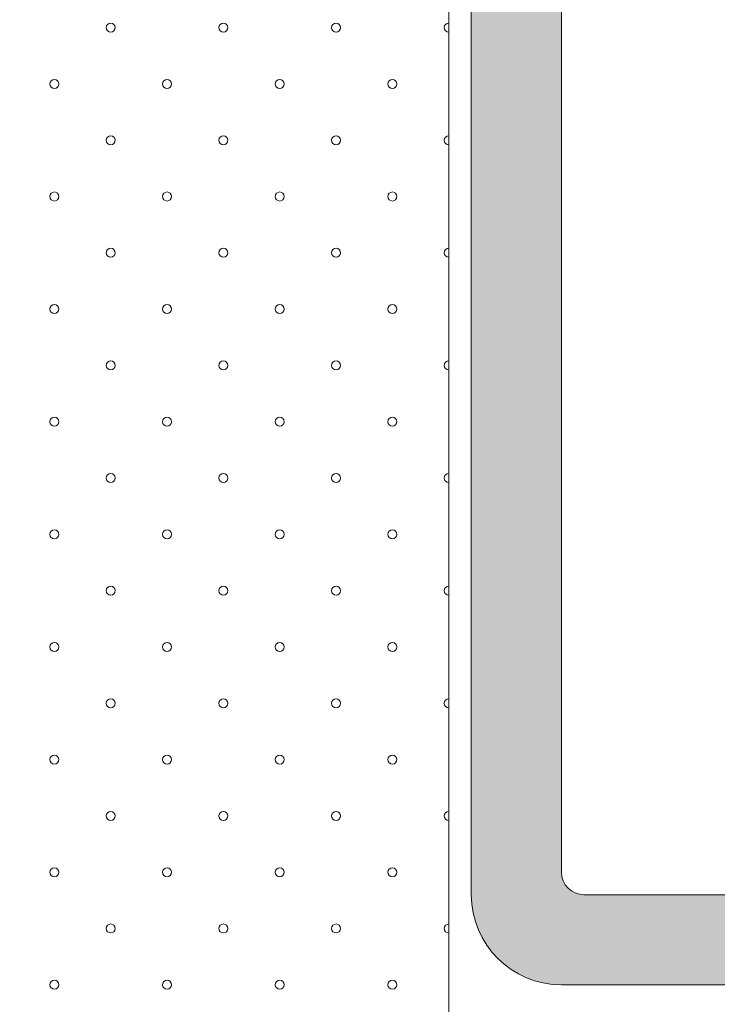
# Model space of a CAD drawing. Units: millimetres. Extents: x 42 to 204, y -205 to -46.
# Drawn here: x 69 to 84, y -136 to -115 of the extents above; entities that cross this region are included whole.
import ezdxf

# ---------------------------------------------------------------- set-up
doc = ezdxf.new("R2010")
doc.units = ezdxf.units.MM
doc.header["$MEASUREMENT"] = 0
for name, color, linetype, lineweight in [('ALUK_ALU_UK', 7, 'Continuous', 0), ('ALUK_ALU_UK_FARBE', 7, 'Continuous', 0), ('GKA_GIPSBAUPLATTE_A', 7, 'Continuous', 0), ('GKA_GIPSBAUPLATTE_A_MUSTER', 7, 'Continuous', 0)]:
    doc.layers.add(name, color=color, linetype=linetype, lineweight=lineweight)

msp = doc.modelspace()

# ---------------------------------------------------------------- hatches: boundary and pattern name
at = {"layer": 'ALUK_ALU_UK_FARBE'}
h = msp.add_hatch(color=254, dxfattribs=at)
h.dxf.hatch_style = 2
edge = h.paths.add_edge_path()
edge.add_spline(control_points=[(95, -88), (94.835, -88), (94.688, -88.08), (94.597, -88.204), (94.597, -88.204), (94.58, -88.227), (94.58, -88.227), (94.214, -88.697), (93.642, -89), (93, -89), (93, -89), (89.5, -89), (89.5, -89), (88.858, -89), (88.286, -88.697), (87.92, -88.227), (87.92, -88.227), (87.903, -88.204), (87.903, -88.204), (87.812, -88.08), (87.665, -88), (87.5, -88), (87.5, -88), (81.5, -88), (81.5, -88), (81.224, -88), (81, -88.224), (81, -88.5), (81, -88.5), (81, -108), (81, -108), (81, -108.165), (81.08, -108.312), (81.204, -108.403), (81.204, -108.403), (81.227, -108.42), (81.227, -108.42), (81.697, -108.786), (82.5, -109.228), (82.5, -110.5), (82.5, -110.5), (82.5, -110.5), (82.5, -110.5), (82.5, -111.772), (81.697, -112.214), (81.227, -112.58), (81.227, -112.58), (81.204, -112.597), (81.204, -112.597), (81.08, -112.688), (81, -112.835), (81, -113), (81, -113), (81, -133.5), (81, -133.5), (81, -133.776), (81.224, -134), (81.5, -134), (81.5, -134), (85, -134), (85, -134), (85, -134), (85, -136), (85, -136), (85, -136), (81, -136), (81, -136), (79.895, -136), (79, -135.105), (79, -134), (79, -134), (79, -113), (79, -113), (79, -112.398), (79.266, -111.857), (79.688, -111.491), (79.688, -111.491), (80.327, -110.878), (80.327, -110.878), (80.433, -110.787), (80.5, -110.651), (80.5, -110.5), (80.5, -110.349), (80.433, -110.213), (80.327, -110.122), (80.327, -110.122), (79.688, -109.509), (79.688, -109.509), (79.266, -109.143), (79, -108.602), (79, -108), (79, -108), (79, -88), (79, -88), (79, -86.895), (79.895, -86), (81, -86), (81, -86), (87.5, -86), (87.5, -86), (88.135, -86), (88.701, -86.296), (89.068, -86.758), (89.068, -86.758), (89.119, -86.823), (89.119, -86.823), (89.21, -86.931), (89.347, -87), (89.5, -87), (89.5, -87), (93, -87), (93, -87), (93.153, -87), (93.29, -86.931), (93.381, -86.823), (93.381, -86.823), (93.432, -86.758), (93.432, -86.758), (93.799, -86.296), (94.365, -86), (95, -86), (95, -86), (113, -86), (113, -86), (113.635, -86), (114.201, -86.296), (114.568, -86.758), (114.568, -86.758), (114.619, -86.823), (114.619, -86.823), (114.71, -86.931), (114.847, -87), (115, -87), (115, -87), (118.5, -87), (118.5, -87), (118.653, -87), (118.79, -86.931), (118.881, -86.823), (118.881, -86.823), (118.932, -86.758), (118.932, -86.758), (119.299, -86.296), (119.865, -86), (120.5, -86), (120.5, -86), (127, -86), (127, -86), (128.105, -86), (129, -86.895), (129, -88), (129, -88), (129, -108), (129, -108), (129, -108.602), (128.734, -109.143), (128.312, -109.509), (128.312, -109.509), (127.673, -110.122), (127.673, -110.122), (127.567, -110.213), (127.5, -110.349), (127.5, -110.5), (127.5, -110.651), (127.567, -110.787), (127.673, -110.878), (127.673, -110.878), (128.312, -111.491), (128.312, -111.491), (128.734, -111.857), (129, -112.398), (129, -113), (129, -113), (129, -132), (129, -132), (129, -133.105), (128.105, -134), (127, -134), (127, -134), (123, -134), (123, -134), (123, -134), (123, -132), (123, -132), (123, -132), (126.5, -132), (126.5, -132), (126.776, -132), (127, -131.776), (127, -131.5), (127, -131.5), (127, -113), (127, -113), (127, -112.835), (126.92, -112.688), (126.796, -112.597), (126.796, -112.597), (126.773, -112.58), (126.773, -112.58), (126.303, -112.214), (125.5, -111.772), (125.5, -110.5), (125.5, -110.5), (125.5, -110.5), (125.5, -110.5), (125.5, -109.228), (126.303, -108.786), (126.773, -108.42), (126.773, -108.42), (126.796, -108.403), (126.796, -108.403), (126.92, -108.312), (127, -108.165), (127, -108), (127, -108), (127, -88.5), (127, -88.5), (127, -88.224), (126.776, -88), (126.5, -88), (126.5, -88), (120.5, -88), (120.5, -88), (120.335, -88), (120.188, -88.08), (120.097, -88.204), (120.097, -88.204), (120.08, -88.227), (120.08, -88.227), (119.714, -88.697), (119.142, -89), (118.5, -89), (118.5, -89), (115, -89), (115, -89), (114.358, -89), (113.786, -88.697), (113.42, -88.227), (113.42, -88.227), (113.403, -88.204), (113.403, -88.204), (113.312, -88.08), (113.165, -88), (113, -88), (113, -88), (95, -88), (95, -88)], knot_values=[0, 0, 0, 0, 1, 1, 1, 2, 2, 2, 3, 3, 3, 4, 4, 4, 5, 5, 5, 6, 6, 6, 7, 7, 7, 8, 8, 8, 9, 9, 9, 10, 10, 10, 11, 11, 11, 12, 12, 12, 13, 13, 13, 14, 14, 14, 15, 15, 15, 16, 16, 16, 17, 17, 17, 18, 18, 18, 19, 19, 19, 20, 20, 20, 21, 21, 21, 22, 22, 22, 23, 23, 23, 24, 24, 24, 25, 25, 25, 26, 26, 26, 27, 27, 27, 28, 28, 28, 29, 29, 29, 30, 30, 30, 31, 31, 31, 32, 32, 32, 33, 33, 33, 34, 34, 34, 35, 35, 35, 36, 36, 36, 37, 37, 37, 38, 38, 38, 39, 39, 39, 40, 40, 40, 41, 41, 41, 42, 42, 42, 43, 43, 43, 44, 44, 44, 45, 45, 45, 46, 46, 46, 47, 47, 47, 48, 48, 48, 49, 49, 49, 50, 50, 50, 51, 51, 51, 52, 52, 52, 53, 53, 53, 54, 54, 54, 55, 55, 55, 56, 56, 56, 57, 57, 57, 58, 58, 58, 59, 59, 59, 60, 60, 60, 61, 61, 61, 62, 62, 62, 63, 63, 63, 64, 64, 64, 65, 65, 65, 66, 66, 66, 67, 67, 67, 68, 68, 68, 69, 69, 69, 70, 70, 70, 71, 71, 71, 72, 72, 72, 73, 73, 73, 74, 74, 74, 75, 75, 75, 76, 76, 76, 77, 77, 77, 78, 78, 78, 79, 79, 79, 80, 80, 80, 81, 81, 81, 82, 82, 82, 82], degree=3, periodic=0)

# ---------------------------------------------------------------- linework, layer by layer
at = {"layer": 'ALUK_ALU_UK', "color": 250, "lineweight": 20}
msp.add_open_spline([(95, -88), (94.835, -88), (94.688, -88.08), (94.597, -88.204), (94.597, -88.204), (94.58, -88.227), (94.58, -88.227), (94.214, -88.697), (93.642, -89), (93, -89), (93, -89), (89.5, -89), (89.5, -89), (88.858, -89), (88.286, -88.697), (87.92, -88.227), (87.92, -88.227), (87.903, -88.204), (87.903, -88.204), (87.812, -88.08), (87.665, -88), (87.5, -88), (87.5, -88), (81.5, -88), (81.5, -88), (81.224, -88), (81, -88.224), (81, -88.5), (81, -88.5), (81, -108), (81, -108), (81, -108.165), (81.08, -108.312), (81.204, -108.403), (81.204, -108.403), (81.227, -108.42), (81.227, -108.42), (81.697, -108.786), (82.5, -109.228), (82.5, -110.5), (82.5, -110.5), (82.5, -110.5), (82.5, -110.5), (82.5, -111.772), (81.697, -112.214), (81.227, -112.58), (81.227, -112.58), (81.204, -112.597), (81.204, -112.597), (81.08, -112.688), (81, -112.835), (81, -113), (81, -113), (81, -133.5), (81, -133.5), (81, -133.776), (81.224, -134), (81.5, -134), (81.5, -134), (85, -134), (85, -134), (85, -134), (85, -136), (85, -136), (85, -136), (81, -136), (81, -136), (79.895, -136), (79, -135.105), (79, -134), (79, -134), (79, -113), (79, -113), (79, -112.398), (79.266, -111.857), (79.688, -111.491), (79.688, -111.491), (80.327, -110.878), (80.327, -110.878), (80.433, -110.787), (80.5, -110.651), (80.5, -110.5), (80.5, -110.349), (80.433, -110.213), (80.327, -110.122), (80.327, -110.122), (79.688, -109.509), (79.688, -109.509), (79.266, -109.143), (79, -108.602), (79, -108), (79, -108), (79, -88), (79, -88), (79, -86.895), (79.895, -86), (81, -86), (81, -86), (87.5, -86), (87.5, -86), (88.135, -86), (88.701, -86.296), (89.068, -86.758), (89.068, -86.758), (89.119, -86.823), (89.119, -86.823), (89.21, -86.931), (89.347, -87), (89.5, -87), (89.5, -87), (93, -87), (93, -87), (93.153, -87), (93.29, -86.931), (93.381, -86.823), (93.381, -86.823), (93.432, -86.758), (93.432, -86.758), (93.799, -86.296), (94.365, -86), (95, -86), (95, -86), (113, -86), (113, -86), (113.635, -86), (114.201, -86.296), (114.568, -86.758), (114.568, -86.758), (114.619, -86.823), (114.619, -86.823), (114.71, -86.931), (114.847, -87), (115, -87), (115, -87), (118.5, -87), (118.5, -87), (118.653, -87), (118.79, -86.931), (118.881, -86.823), (118.881, -86.823), (118.932, -86.758), (118.932, -86.758), (119.299, -86.296), (119.865, -86), (120.5, -86), (120.5, -86), (127, -86), (127, -86), (128.105, -86), (129, -86.895), (129, -88), (129, -88), (129, -108), (129, -108), (129, -108.602), (128.734, -109.143), (128.312, -109.509), (128.312, -109.509), (127.673, -110.122), (127.673, -110.122), (127.567, -110.213), (127.5, -110.349), (127.5, -110.5), (127.5, -110.651), (127.567, -110.787), (127.673, -110.878), (127.673, -110.878), (128.312, -111.491), (128.312, -111.491), (128.734, -111.857), (129, -112.398), (129, -113), (129, -113), (129, -132), (129, -132), (129, -133.105), (128.105, -134), (127, -134), (127, -134), (123, -134), (123, -134), (123, -134), (123, -132), (123, -132), (123, -132), (126.5, -132), (126.5, -132), (126.776, -132), (127, -131.776), (127, -131.5), (127, -131.5), (127, -113), (127, -113), (127, -112.835), (126.92, -112.688), (126.796, -112.597), (126.796, -112.597), (126.773, -112.58), (126.773, -112.58), (126.303, -112.214), (125.5, -111.772), (125.5, -110.5), (125.5, -110.5), (125.5, -110.5), (125.5, -110.5), (125.5, -109.228), (126.303, -108.786), (126.773, -108.42), (126.773, -108.42), (126.796, -108.403), (126.796, -108.403), (126.92, -108.312), (127, -108.165), (127, -108), (127, -108), (127, -88.5), (127, -88.5), (127, -88.224), (126.776, -88), (126.5, -88), (126.5, -88), (120.5, -88), (120.5, -88), (120.335, -88), (120.188, -88.08), (120.097, -88.204), (120.097, -88.204), (120.08, -88.227), (120.08, -88.227), (119.714, -88.697), (119.142, -89), (118.5, -89), (118.5, -89), (115, -89), (115, -89), (114.358, -89), (113.786, -88.697), (113.42, -88.227), (113.42, -88.227), (113.403, -88.204), (113.403, -88.204), (113.312, -88.08), (113.165, -88), (113, -88), (113, -88), (95, -88), (95, -88)], degree=3, knots=[0, 0, 0, 0, 1, 1, 1, 2, 2, 2, 3, 3, 3, 4, 4, 4, 5, 5, 5, 6, 6, 6, 7, 7, 7, 8, 8, 8, 9, 9, 9, 10, 10, 10, 11, 11, 11, 12, 12, 12, 13, 13, 13, 14, 14, 14, 15, 15, 15, 16, 16, 16, 17, 17, 17, 18, 18, 18, 19, 19, 19, 20, 20, 20, 21, 21, 21, 22, 22, 22, 23, 23, 23, 24, 24, 24, 25, 25, 25, 26, 26, 26, 27, 27, 27, 28, 28, 28, 29, 29, 29, 30, 30, 30, 31, 31, 31, 32, 32, 32, 33, 33, 33, 34, 34, 34, 35, 35, 35, 36, 36, 36, 37, 37, 37, 38, 38, 38, 39, 39, 39, 40, 40, 40, 41, 41, 41, 42, 42, 42, 43, 43, 43, 44, 44, 44, 45, 45, 45, 46, 46, 46, 47, 47, 47, 48, 48, 48, 49, 49, 49, 50, 50, 50, 51, 51, 51, 52, 52, 52, 53, 53, 53, 54, 54, 54, 55, 55, 55, 56, 56, 56, 57, 57, 57, 58, 58, 58, 59, 59, 59, 60, 60, 60, 61, 61, 61, 62, 62, 62, 63, 63, 63, 64, 64, 64, 65, 65, 65, 66, 66, 66, 67, 67, 67, 68, 68, 68, 69, 69, 69, 70, 70, 70, 71, 71, 71, 72, 72, 72, 73, 73, 73, 74, 74, 74, 75, 75, 75, 76, 76, 76, 77, 77, 77, 78, 78, 78, 79, 79, 79, 80, 80, 80, 81, 81, 81, 82, 82, 82, 82], dxfattribs=at)
at = {"layer": 'ALUK_ALU_UK_FARBE'}
msp.add_open_spline([(95, -88), (94.835, -88), (94.688, -88.08), (94.597, -88.204), (94.597, -88.204), (94.58, -88.227), (94.58, -88.227), (94.214, -88.697), (93.642, -89), (93, -89), (93, -89), (89.5, -89), (89.5, -89), (88.858, -89), (88.286, -88.697), (87.92, -88.227), (87.92, -88.227), (87.903, -88.204), (87.903, -88.204), (87.812, -88.08), (87.665, -88), (87.5, -88), (87.5, -88), (81.5, -88), (81.5, -88), (81.224, -88), (81, -88.224), (81, -88.5), (81, -88.5), (81, -108), (81, -108), (81, -108.165), (81.08, -108.312), (81.204, -108.403), (81.204, -108.403), (81.227, -108.42), (81.227, -108.42), (81.697, -108.786), (82.5, -109.228), (82.5, -110.5), (82.5, -110.5), (82.5, -110.5), (82.5, -110.5), (82.5, -111.772), (81.697, -112.214), (81.227, -112.58), (81.227, -112.58), (81.204, -112.597), (81.204, -112.597), (81.08, -112.688), (81, -112.835), (81, -113), (81, -113), (81, -133.5), (81, -133.5), (81, -133.776), (81.224, -134), (81.5, -134), (81.5, -134), (85, -134), (85, -134), (85, -134), (85, -136), (85, -136), (85, -136), (81, -136), (81, -136), (79.895, -136), (79, -135.105), (79, -134), (79, -134), (79, -113), (79, -113), (79, -112.398), (79.266, -111.857), (79.688, -111.491), (79.688, -111.491), (80.327, -110.878), (80.327, -110.878), (80.433, -110.787), (80.5, -110.651), (80.5, -110.5), (80.5, -110.349), (80.433, -110.213), (80.327, -110.122), (80.327, -110.122), (79.688, -109.509), (79.688, -109.509), (79.266, -109.143), (79, -108.602), (79, -108), (79, -108), (79, -88), (79, -88), (79, -86.895), (79.895, -86), (81, -86), (81, -86), (87.5, -86), (87.5, -86), (88.135, -86), (88.701, -86.296), (89.068, -86.758), (89.068, -86.758), (89.119, -86.823), (89.119, -86.823), (89.21, -86.931), (89.347, -87), (89.5, -87), (89.5, -87), (93, -87), (93, -87), (93.153, -87), (93.29, -86.931), (93.381, -86.823), (93.381, -86.823), (93.432, -86.758), (93.432, -86.758), (93.799, -86.296), (94.365, -86), (95, -86), (95, -86), (113, -86), (113, -86), (113.635, -86), (114.201, -86.296), (114.568, -86.758), (114.568, -86.758), (114.619, -86.823), (114.619, -86.823), (114.71, -86.931), (114.847, -87), (115, -87), (115, -87), (118.5, -87), (118.5, -87), (118.653, -87), (118.79, -86.931), (118.881, -86.823), (118.881, -86.823), (118.932, -86.758), (118.932, -86.758), (119.299, -86.296), (119.865, -86), (120.5, -86), (120.5, -86), (127, -86), (127, -86), (128.105, -86), (129, -86.895), (129, -88), (129, -88), (129, -108), (129, -108), (129, -108.602), (128.734, -109.143), (128.312, -109.509), (128.312, -109.509), (127.673, -110.122), (127.673, -110.122), (127.567, -110.213), (127.5, -110.349), (127.5, -110.5), (127.5, -110.651), (127.567, -110.787), (127.673, -110.878), (127.673, -110.878), (128.312, -111.491), (128.312, -111.491), (128.734, -111.857), (129, -112.398), (129, -113), (129, -113), (129, -132), (129, -132), (129, -133.105), (128.105, -134), (127, -134), (127, -134), (123, -134), (123, -134), (123, -134), (123, -132), (123, -132), (123, -132), (126.5, -132), (126.5, -132), (126.776, -132), (127, -131.776), (127, -131.5), (127, -131.5), (127, -113), (127, -113), (127, -112.835), (126.92, -112.688), (126.796, -112.597), (126.796, -112.597), (126.773, -112.58), (126.773, -112.58), (126.303, -112.214), (125.5, -111.772), (125.5, -110.5), (125.5, -110.5), (125.5, -110.5), (125.5, -110.5), (125.5, -109.228), (126.303, -108.786), (126.773, -108.42), (126.773, -108.42), (126.796, -108.403), (126.796, -108.403), (126.92, -108.312), (127, -108.165), (127, -108), (127, -108), (127, -88.5), (127, -88.5), (127, -88.224), (126.776, -88), (126.5, -88), (126.5, -88), (120.5, -88), (120.5, -88), (120.335, -88), (120.188, -88.08), (120.097, -88.204), (120.097, -88.204), (120.08, -88.227), (120.08, -88.227), (119.714, -88.697), (119.142, -89), (118.5, -89), (118.5, -89), (115, -89), (115, -89), (114.358, -89), (113.786, -88.697), (113.42, -88.227), (113.42, -88.227), (113.403, -88.204), (113.403, -88.204), (113.312, -88.08), (113.165, -88), (113, -88), (113, -88), (95, -88), (95, -88)], degree=3, knots=[0, 0, 0, 0, 1, 1, 1, 2, 2, 2, 3, 3, 3, 4, 4, 4, 5, 5, 5, 6, 6, 6, 7, 7, 7, 8, 8, 8, 9, 9, 9, 10, 10, 10, 11, 11, 11, 12, 12, 12, 13, 13, 13, 14, 14, 14, 15, 15, 15, 16, 16, 16, 17, 17, 17, 18, 18, 18, 19, 19, 19, 20, 20, 20, 21, 21, 21, 22, 22, 22, 23, 23, 23, 24, 24, 24, 25, 25, 25, 26, 26, 26, 27, 27, 27, 28, 28, 28, 29, 29, 29, 30, 30, 30, 31, 31, 31, 32, 32, 32, 33, 33, 33, 34, 34, 34, 35, 35, 35, 36, 36, 36, 37, 37, 37, 38, 38, 38, 39, 39, 39, 40, 40, 40, 41, 41, 41, 42, 42, 42, 43, 43, 43, 44, 44, 44, 45, 45, 45, 46, 46, 46, 47, 47, 47, 48, 48, 48, 49, 49, 49, 50, 50, 50, 51, 51, 51, 52, 52, 52, 53, 53, 53, 54, 54, 54, 55, 55, 55, 56, 56, 56, 57, 57, 57, 58, 58, 58, 59, 59, 59, 60, 60, 60, 61, 61, 61, 62, 62, 62, 63, 63, 63, 64, 64, 64, 65, 65, 65, 66, 66, 66, 67, 67, 67, 68, 68, 68, 69, 69, 69, 70, 70, 70, 71, 71, 71, 72, 72, 72, 73, 73, 73, 74, 74, 74, 75, 75, 75, 76, 76, 76, 77, 77, 77, 78, 78, 78, 79, 79, 79, 80, 80, 80, 81, 81, 81, 82, 82, 82, 82], dxfattribs=at)
at = {"layer": 'GKA_GIPSBAUPLATTE_A', "color": 250, "lineweight": 20}
msp.add_lwpolyline([(78.5, -180), (78.5, -86), (67, -86), (67, -115), (66, -115), (66, -180)], dxfattribs=at)
at = {"layer": 'GKA_GIPSBAUPLATTE_A_MUSTER', "color": 250, "lineweight": 20}
for centre in [(76, -114.75), (74.75, -116), (77.25, -116), (76, -129.75), (74.75, -131), (77.25, -131), (76, -132.25), (74.75, -133.5), (77.25, -133.5)]:
    msp.add_circle(centre, 0.1, dxfattribs=at)
for points, knots in [([(71.1, -114.75), (71.1, -114.805), (71.055, -114.85), (71, -114.85), (70.945, -114.85), (70.9, -114.805), (70.9, -114.75), (70.9, -114.695), (70.945, -114.65), (71, -114.65), (71.055, -114.65), (71.1, -114.695), (71.1, -114.75)], [0, 0, 0, 0, 1, 1, 1, 2, 2, 2, 3, 3, 3, 4, 4, 4, 4]), ([(73.6, -114.75), (73.6, -114.805), (73.555, -114.85), (73.5, -114.85), (73.445, -114.85), (73.4, -114.805), (73.4, -114.75), (73.4, -114.695), (73.445, -114.65), (73.5, -114.65), (73.555, -114.65), (73.6, -114.695), (73.6, -114.75)], [0, 0, 0, 0, 1, 1, 1, 2, 2, 2, 3, 3, 3, 4, 4, 4, 4]), ([(78.5, -114.85), (78.445, -114.85), (78.4, -114.805), (78.4, -114.75), (78.4, -114.695), (78.445, -114.65), (78.5, -114.65)], [0, 0, 0, 0, 1, 1, 1, 2, 2, 2, 2]), ([(69.85, -116), (69.85, -116.055), (69.805, -116.1), (69.75, -116.1), (69.695, -116.1), (69.65, -116.055), (69.65, -116), (69.65, -115.945), (69.695, -115.9), (69.75, -115.9), (69.805, -115.9), (69.85, -115.945), (69.85, -116)], [0, 0, 0, 0, 1, 1, 1, 2, 2, 2, 3, 3, 3, 4, 4, 4, 4]), ([(72.35, -116), (72.35, -116.055), (72.305, -116.1), (72.25, -116.1), (72.195, -116.1), (72.15, -116.055), (72.15, -116), (72.15, -115.945), (72.195, -115.9), (72.25, -115.9), (72.305, -115.9), (72.35, -115.945), (72.35, -116)], [0, 0, 0, 0, 1, 1, 1, 2, 2, 2, 3, 3, 3, 4, 4, 4, 4]), ([(71.1, -117.25), (71.1, -117.305), (71.055, -117.35), (71, -117.35), (70.945, -117.35), (70.9, -117.305), (70.9, -117.25), (70.9, -117.195), (70.945, -117.15), (71, -117.15), (71.055, -117.15), (71.1, -117.195), (71.1, -117.25)], [0, 0, 0, 0, 1, 1, 1, 2, 2, 2, 3, 3, 3, 4, 4, 4, 4]), ([(73.6, -117.25), (73.6, -117.305), (73.555, -117.35), (73.5, -117.35), (73.445, -117.35), (73.4, -117.305), (73.4, -117.25), (73.4, -117.195), (73.445, -117.15), (73.5, -117.15), (73.555, -117.15), (73.6, -117.195), (73.6, -117.25)], [0, 0, 0, 0, 1, 1, 1, 2, 2, 2, 3, 3, 3, 4, 4, 4, 4]), ([(76.1, -117.25), (76.1, -117.305), (76.055, -117.35), (76, -117.35), (75.945, -117.35), (75.9, -117.305), (75.9, -117.25), (75.9, -117.195), (75.945, -117.15), (76, -117.15), (76.055, -117.15), (76.1, -117.195), (76.1, -117.25)], [0, 0, 0, 0, 1, 1, 1, 2, 2, 2, 3, 3, 3, 4, 4, 4, 4]), ([(78.5, -117.35), (78.445, -117.35), (78.4, -117.305), (78.4, -117.25), (78.4, -117.195), (78.445, -117.15), (78.5, -117.15)], [0, 0, 0, 0, 1, 1, 1, 2, 2, 2, 2]), ([(69.85, -118.5), (69.85, -118.555), (69.805, -118.6), (69.75, -118.6), (69.695, -118.6), (69.65, -118.555), (69.65, -118.5), (69.65, -118.445), (69.695, -118.4), (69.75, -118.4), (69.805, -118.4), (69.85, -118.445), (69.85, -118.5)], [0, 0, 0, 0, 1, 1, 1, 2, 2, 2, 3, 3, 3, 4, 4, 4, 4]), ([(72.35, -118.5), (72.35, -118.555), (72.305, -118.6), (72.25, -118.6), (72.195, -118.6), (72.15, -118.555), (72.15, -118.5), (72.15, -118.445), (72.195, -118.4), (72.25, -118.4), (72.305, -118.4), (72.35, -118.445), (72.35, -118.5)], [0, 0, 0, 0, 1, 1, 1, 2, 2, 2, 3, 3, 3, 4, 4, 4, 4]), ([(74.85, -118.5), (74.85, -118.555), (74.805, -118.6), (74.75, -118.6), (74.695, -118.6), (74.65, -118.555), (74.65, -118.5), (74.65, -118.445), (74.695, -118.4), (74.75, -118.4), (74.805, -118.4), (74.85, -118.445), (74.85, -118.5)], [0, 0, 0, 0, 1, 1, 1, 2, 2, 2, 3, 3, 3, 4, 4, 4, 4]), ([(77.35, -118.5), (77.35, -118.555), (77.305, -118.6), (77.25, -118.6), (77.195, -118.6), (77.15, -118.555), (77.15, -118.5), (77.15, -118.445), (77.195, -118.4), (77.25, -118.4), (77.305, -118.4), (77.35, -118.445), (77.35, -118.5)], [0, 0, 0, 0, 1, 1, 1, 2, 2, 2, 3, 3, 3, 4, 4, 4, 4]), ([(71.1, -119.75), (71.1, -119.805), (71.055, -119.85), (71, -119.85), (70.945, -119.85), (70.9, -119.805), (70.9, -119.75), (70.9, -119.695), (70.945, -119.65), (71, -119.65), (71.055, -119.65), (71.1, -119.695), (71.1, -119.75)], [0, 0, 0, 0, 1, 1, 1, 2, 2, 2, 3, 3, 3, 4, 4, 4, 4]), ([(73.6, -119.75), (73.6, -119.805), (73.555, -119.85), (73.5, -119.85), (73.445, -119.85), (73.4, -119.805), (73.4, -119.75), (73.4, -119.695), (73.445, -119.65), (73.5, -119.65), (73.555, -119.65), (73.6, -119.695), (73.6, -119.75)], [0, 0, 0, 0, 1, 1, 1, 2, 2, 2, 3, 3, 3, 4, 4, 4, 4]), ([(76.1, -119.75), (76.1, -119.805), (76.055, -119.85), (76, -119.85), (75.945, -119.85), (75.9, -119.805), (75.9, -119.75), (75.9, -119.695), (75.945, -119.65), (76, -119.65), (76.055, -119.65), (76.1, -119.695), (76.1, -119.75)], [0, 0, 0, 0, 1, 1, 1, 2, 2, 2, 3, 3, 3, 4, 4, 4, 4]), ([(78.5, -119.85), (78.445, -119.85), (78.4, -119.805), (78.4, -119.75), (78.4, -119.695), (78.445, -119.65), (78.5, -119.65)], [0, 0, 0, 0, 1, 1, 1, 2, 2, 2, 2]), ([(69.85, -121), (69.85, -121.055), (69.805, -121.1), (69.75, -121.1), (69.695, -121.1), (69.65, -121.055), (69.65, -121), (69.65, -120.945), (69.695, -120.9), (69.75, -120.9), (69.805, -120.9), (69.85, -120.945), (69.85, -121)], [0, 0, 0, 0, 1, 1, 1, 2, 2, 2, 3, 3, 3, 4, 4, 4, 4]), ([(72.35, -121), (72.35, -121.055), (72.305, -121.1), (72.25, -121.1), (72.195, -121.1), (72.15, -121.055), (72.15, -121), (72.15, -120.945), (72.195, -120.9), (72.25, -120.9), (72.305, -120.9), (72.35, -120.945), (72.35, -121)], [0, 0, 0, 0, 1, 1, 1, 2, 2, 2, 3, 3, 3, 4, 4, 4, 4]), ([(74.85, -121), (74.85, -121.055), (74.805, -121.1), (74.75, -121.1), (74.695, -121.1), (74.65, -121.055), (74.65, -121), (74.65, -120.945), (74.695, -120.9), (74.75, -120.9), (74.805, -120.9), (74.85, -120.945), (74.85, -121)], [0, 0, 0, 0, 1, 1, 1, 2, 2, 2, 3, 3, 3, 4, 4, 4, 4]), ([(77.35, -121), (77.35, -121.055), (77.305, -121.1), (77.25, -121.1), (77.195, -121.1), (77.15, -121.055), (77.15, -121), (77.15, -120.945), (77.195, -120.9), (77.25, -120.9), (77.305, -120.9), (77.35, -120.945), (77.35, -121)], [0, 0, 0, 0, 1, 1, 1, 2, 2, 2, 3, 3, 3, 4, 4, 4, 4]), ([(71.1, -122.25), (71.1, -122.305), (71.055, -122.35), (71, -122.35), (70.945, -122.35), (70.9, -122.305), (70.9, -122.25), (70.9, -122.195), (70.945, -122.15), (71, -122.15), (71.055, -122.15), (71.1, -122.195), (71.1, -122.25)], [0, 0, 0, 0, 1, 1, 1, 2, 2, 2, 3, 3, 3, 4, 4, 4, 4]), ([(73.6, -122.25), (73.6, -122.305), (73.555, -122.35), (73.5, -122.35), (73.445, -122.35), (73.4, -122.305), (73.4, -122.25), (73.4, -122.195), (73.445, -122.15), (73.5, -122.15), (73.555, -122.15), (73.6, -122.195), (73.6, -122.25)], [0, 0, 0, 0, 1, 1, 1, 2, 2, 2, 3, 3, 3, 4, 4, 4, 4]), ([(76.1, -122.25), (76.1, -122.305), (76.055, -122.35), (76, -122.35), (75.945, -122.35), (75.9, -122.305), (75.9, -122.25), (75.9, -122.195), (75.945, -122.15), (76, -122.15), (76.055, -122.15), (76.1, -122.195), (76.1, -122.25)], [0, 0, 0, 0, 1, 1, 1, 2, 2, 2, 3, 3, 3, 4, 4, 4, 4]), ([(78.5, -122.35), (78.445, -122.35), (78.4, -122.305), (78.4, -122.25), (78.4, -122.195), (78.445, -122.15), (78.5, -122.15)], [0, 0, 0, 0, 1, 1, 1, 2, 2, 2, 2]), ([(69.85, -123.5), (69.85, -123.555), (69.805, -123.6), (69.75, -123.6), (69.695, -123.6), (69.65, -123.555), (69.65, -123.5), (69.65, -123.445), (69.695, -123.4), (69.75, -123.4), (69.805, -123.4), (69.85, -123.445), (69.85, -123.5)], [0, 0, 0, 0, 1, 1, 1, 2, 2, 2, 3, 3, 3, 4, 4, 4, 4]), ([(72.35, -123.5), (72.35, -123.555), (72.305, -123.6), (72.25, -123.6), (72.195, -123.6), (72.15, -123.555), (72.15, -123.5), (72.15, -123.445), (72.195, -123.4), (72.25, -123.4), (72.305, -123.4), (72.35, -123.445), (72.35, -123.5)], [0, 0, 0, 0, 1, 1, 1, 2, 2, 2, 3, 3, 3, 4, 4, 4, 4]), ([(74.85, -123.5), (74.85, -123.555), (74.805, -123.6), (74.75, -123.6), (74.695, -123.6), (74.65, -123.555), (74.65, -123.5), (74.65, -123.445), (74.695, -123.4), (74.75, -123.4), (74.805, -123.4), (74.85, -123.445), (74.85, -123.5)], [0, 0, 0, 0, 1, 1, 1, 2, 2, 2, 3, 3, 3, 4, 4, 4, 4]), ([(77.35, -123.5), (77.35, -123.555), (77.305, -123.6), (77.25, -123.6), (77.195, -123.6), (77.15, -123.555), (77.15, -123.5), (77.15, -123.445), (77.195, -123.4), (77.25, -123.4), (77.305, -123.4), (77.35, -123.445), (77.35, -123.5)], [0, 0, 0, 0, 1, 1, 1, 2, 2, 2, 3, 3, 3, 4, 4, 4, 4]), ([(71.1, -124.75), (71.1, -124.805), (71.055, -124.85), (71, -124.85), (70.945, -124.85), (70.9, -124.805), (70.9, -124.75), (70.9, -124.695), (70.945, -124.65), (71, -124.65), (71.055, -124.65), (71.1, -124.695), (71.1, -124.75)], [0, 0, 0, 0, 1, 1, 1, 2, 2, 2, 3, 3, 3, 4, 4, 4, 4]), ([(73.6, -124.75), (73.6, -124.805), (73.555, -124.85), (73.5, -124.85), (73.445, -124.85), (73.4, -124.805), (73.4, -124.75), (73.4, -124.695), (73.445, -124.65), (73.5, -124.65), (73.555, -124.65), (73.6, -124.695), (73.6, -124.75)], [0, 0, 0, 0, 1, 1, 1, 2, 2, 2, 3, 3, 3, 4, 4, 4, 4]), ([(76.1, -124.75), (76.1, -124.805), (76.055, -124.85), (76, -124.85), (75.945, -124.85), (75.9, -124.805), (75.9, -124.75), (75.9, -124.695), (75.945, -124.65), (76, -124.65), (76.055, -124.65), (76.1, -124.695), (76.1, -124.75)], [0, 0, 0, 0, 1, 1, 1, 2, 2, 2, 3, 3, 3, 4, 4, 4, 4]), ([(78.5, -124.85), (78.445, -124.85), (78.4, -124.805), (78.4, -124.75), (78.4, -124.695), (78.445, -124.65), (78.5, -124.65)], [0, 0, 0, 0, 1, 1, 1, 2, 2, 2, 2]), ([(69.85, -126), (69.85, -126.055), (69.805, -126.1), (69.75, -126.1), (69.695, -126.1), (69.65, -126.055), (69.65, -126), (69.65, -125.945), (69.695, -125.9), (69.75, -125.9), (69.805, -125.9), (69.85, -125.945), (69.85, -126)], [0, 0, 0, 0, 1, 1, 1, 2, 2, 2, 3, 3, 3, 4, 4, 4, 4]), ([(72.35, -126), (72.35, -126.055), (72.305, -126.1), (72.25, -126.1), (72.195, -126.1), (72.15, -126.055), (72.15, -126), (72.15, -125.945), (72.195, -125.9), (72.25, -125.9), (72.305, -125.9), (72.35, -125.945), (72.35, -126)], [0, 0, 0, 0, 1, 1, 1, 2, 2, 2, 3, 3, 3, 4, 4, 4, 4]), ([(74.85, -126), (74.85, -126.055), (74.805, -126.1), (74.75, -126.1), (74.695, -126.1), (74.65, -126.055), (74.65, -126), (74.65, -125.945), (74.695, -125.9), (74.75, -125.9), (74.805, -125.9), (74.85, -125.945), (74.85, -126)], [0, 0, 0, 0, 1, 1, 1, 2, 2, 2, 3, 3, 3, 4, 4, 4, 4]), ([(77.35, -126), (77.35, -126.055), (77.305, -126.1), (77.25, -126.1), (77.195, -126.1), (77.15, -126.055), (77.15, -126), (77.15, -125.945), (77.195, -125.9), (77.25, -125.9), (77.305, -125.9), (77.35, -125.945), (77.35, -126)], [0, 0, 0, 0, 1, 1, 1, 2, 2, 2, 3, 3, 3, 4, 4, 4, 4]), ([(71.1, -127.25), (71.1, -127.305), (71.055, -127.35), (71, -127.35), (70.945, -127.35), (70.9, -127.305), (70.9, -127.25), (70.9, -127.195), (70.945, -127.15), (71, -127.15), (71.055, -127.15), (71.1, -127.195), (71.1, -127.25)], [0, 0, 0, 0, 1, 1, 1, 2, 2, 2, 3, 3, 3, 4, 4, 4, 4]), ([(73.6, -127.25), (73.6, -127.305), (73.555, -127.35), (73.5, -127.35), (73.445, -127.35), (73.4, -127.305), (73.4, -127.25), (73.4, -127.195), (73.445, -127.15), (73.5, -127.15), (73.555, -127.15), (73.6, -127.195), (73.6, -127.25)], [0, 0, 0, 0, 1, 1, 1, 2, 2, 2, 3, 3, 3, 4, 4, 4, 4]), ([(76.1, -127.25), (76.1, -127.305), (76.055, -127.35), (76, -127.35), (75.945, -127.35), (75.9, -127.305), (75.9, -127.25), (75.9, -127.195), (75.945, -127.15), (76, -127.15), (76.055, -127.15), (76.1, -127.195), (76.1, -127.25)], [0, 0, 0, 0, 1, 1, 1, 2, 2, 2, 3, 3, 3, 4, 4, 4, 4]), ([(78.5, -127.35), (78.445, -127.35), (78.4, -127.305), (78.4, -127.25), (78.4, -127.195), (78.445, -127.15), (78.5, -127.15)], [0, 0, 0, 0, 1, 1, 1, 2, 2, 2, 2]), ([(69.85, -128.5), (69.85, -128.555), (69.805, -128.6), (69.75, -128.6), (69.695, -128.6), (69.65, -128.555), (69.65, -128.5), (69.65, -128.445), (69.695, -128.4), (69.75, -128.4), (69.805, -128.4), (69.85, -128.445), (69.85, -128.5)], [0, 0, 0, 0, 1, 1, 1, 2, 2, 2, 3, 3, 3, 4, 4, 4, 4]), ([(72.35, -128.5), (72.35, -128.555), (72.305, -128.6), (72.25, -128.6), (72.195, -128.6), (72.15, -128.555), (72.15, -128.5), (72.15, -128.445), (72.195, -128.4), (72.25, -128.4), (72.305, -128.4), (72.35, -128.445), (72.35, -128.5)], [0, 0, 0, 0, 1, 1, 1, 2, 2, 2, 3, 3, 3, 4, 4, 4, 4]), ([(74.85, -128.5), (74.85, -128.555), (74.805, -128.6), (74.75, -128.6), (74.695, -128.6), (74.65, -128.555), (74.65, -128.5), (74.65, -128.445), (74.695, -128.4), (74.75, -128.4), (74.805, -128.4), (74.85, -128.445), (74.85, -128.5)], [0, 0, 0, 0, 1, 1, 1, 2, 2, 2, 3, 3, 3, 4, 4, 4, 4]), ([(77.35, -128.5), (77.35, -128.555), (77.305, -128.6), (77.25, -128.6), (77.195, -128.6), (77.15, -128.555), (77.15, -128.5), (77.15, -128.445), (77.195, -128.4), (77.25, -128.4), (77.305, -128.4), (77.35, -128.445), (77.35, -128.5)], [0, 0, 0, 0, 1, 1, 1, 2, 2, 2, 3, 3, 3, 4, 4, 4, 4]), ([(71.1, -129.75), (71.1, -129.805), (71.055, -129.85), (71, -129.85), (70.945, -129.85), (70.9, -129.805), (70.9, -129.75), (70.9, -129.695), (70.945, -129.65), (71, -129.65), (71.055, -129.65), (71.1, -129.695), (71.1, -129.75)], [0, 0, 0, 0, 1, 1, 1, 2, 2, 2, 3, 3, 3, 4, 4, 4, 4]), ([(73.6, -129.75), (73.6, -129.805), (73.555, -129.85), (73.5, -129.85), (73.445, -129.85), (73.4, -129.805), (73.4, -129.75), (73.4, -129.695), (73.445, -129.65), (73.5, -129.65), (73.555, -129.65), (73.6, -129.695), (73.6, -129.75)], [0, 0, 0, 0, 1, 1, 1, 2, 2, 2, 3, 3, 3, 4, 4, 4, 4]), ([(78.5, -129.85), (78.445, -129.85), (78.4, -129.805), (78.4, -129.75), (78.4, -129.695), (78.445, -129.65), (78.5, -129.65)], [0, 0, 0, 0, 1, 1, 1, 2, 2, 2, 2]), ([(69.85, -131), (69.85, -131.055), (69.805, -131.1), (69.75, -131.1), (69.695, -131.1), (69.65, -131.055), (69.65, -131), (69.65, -130.945), (69.695, -130.9), (69.75, -130.9), (69.805, -130.9), (69.85, -130.945), (69.85, -131)], [0, 0, 0, 0, 1, 1, 1, 2, 2, 2, 3, 3, 3, 4, 4, 4, 4]), ([(72.35, -131), (72.35, -131.055), (72.305, -131.1), (72.25, -131.1), (72.195, -131.1), (72.15, -131.055), (72.15, -131), (72.15, -130.945), (72.195, -130.9), (72.25, -130.9), (72.305, -130.9), (72.35, -130.945), (72.35, -131)], [0, 0, 0, 0, 1, 1, 1, 2, 2, 2, 3, 3, 3, 4, 4, 4, 4]), ([(71.1, -132.25), (71.1, -132.305), (71.055, -132.35), (71, -132.35), (70.945, -132.35), (70.9, -132.305), (70.9, -132.25), (70.9, -132.195), (70.945, -132.15), (71, -132.15), (71.055, -132.15), (71.1, -132.195), (71.1, -132.25)], [0, 0, 0, 0, 1, 1, 1, 2, 2, 2, 3, 3, 3, 4, 4, 4, 4]), ([(73.6, -132.25), (73.6, -132.305), (73.555, -132.35), (73.5, -132.35), (73.445, -132.35), (73.4, -132.305), (73.4, -132.25), (73.4, -132.195), (73.445, -132.15), (73.5, -132.15), (73.555, -132.15), (73.6, -132.195), (73.6, -132.25)], [0, 0, 0, 0, 1, 1, 1, 2, 2, 2, 3, 3, 3, 4, 4, 4, 4]), ([(78.5, -132.35), (78.445, -132.35), (78.4, -132.305), (78.4, -132.25), (78.4, -132.195), (78.445, -132.15), (78.5, -132.15)], [0, 0, 0, 0, 1, 1, 1, 2, 2, 2, 2]), ([(69.85, -133.5), (69.85, -133.555), (69.805, -133.6), (69.75, -133.6), (69.695, -133.6), (69.65, -133.555), (69.65, -133.5), (69.65, -133.445), (69.695, -133.4), (69.75, -133.4), (69.805, -133.4), (69.85, -133.445), (69.85, -133.5)], [0, 0, 0, 0, 1, 1, 1, 2, 2, 2, 3, 3, 3, 4, 4, 4, 4]), ([(72.35, -133.5), (72.35, -133.555), (72.305, -133.6), (72.25, -133.6), (72.195, -133.6), (72.15, -133.555), (72.15, -133.5), (72.15, -133.445), (72.195, -133.4), (72.25, -133.4), (72.305, -133.4), (72.35, -133.445), (72.35, -133.5)], [0, 0, 0, 0, 1, 1, 1, 2, 2, 2, 3, 3, 3, 4, 4, 4, 4]), ([(71.1, -134.75), (71.1, -134.805), (71.055, -134.85), (71, -134.85), (70.945, -134.85), (70.9, -134.805), (70.9, -134.75), (70.9, -134.695), (70.945, -134.65), (71, -134.65), (71.055, -134.65), (71.1, -134.695), (71.1, -134.75)], [0, 0, 0, 0, 1, 1, 1, 2, 2, 2, 3, 3, 3, 4, 4, 4, 4]), ([(73.6, -134.75), (73.6, -134.805), (73.555, -134.85), (73.5, -134.85), (73.445, -134.85), (73.4, -134.805), (73.4, -134.75), (73.4, -134.695), (73.445, -134.65), (73.5, -134.65), (73.555, -134.65), (73.6, -134.695), (73.6, -134.75)], [0, 0, 0, 0, 1, 1, 1, 2, 2, 2, 3, 3, 3, 4, 4, 4, 4]), ([(76.1, -134.75), (76.1, -134.805), (76.055, -134.85), (76, -134.85), (75.945, -134.85), (75.9, -134.805), (75.9, -134.75), (75.9, -134.695), (75.945, -134.65), (76, -134.65), (76.055, -134.65), (76.1, -134.695), (76.1, -134.75)], [0, 0, 0, 0, 1, 1, 1, 2, 2, 2, 3, 3, 3, 4, 4, 4, 4]), ([(78.5, -134.85), (78.445, -134.85), (78.4, -134.805), (78.4, -134.75), (78.4, -134.695), (78.445, -134.65), (78.5, -134.65)], [0, 0, 0, 0, 1, 1, 1, 2, 2, 2, 2]), ([(69.85, -136), (69.85, -136.055), (69.805, -136.1), (69.75, -136.1), (69.695, -136.1), (69.65, -136.055), (69.65, -136), (69.65, -135.945), (69.695, -135.9), (69.75, -135.9), (69.805, -135.9), (69.85, -135.945), (69.85, -136)], [0, 0, 0, 0, 1, 1, 1, 2, 2, 2, 3, 3, 3, 4, 4, 4, 4]), ([(72.35, -136), (72.35, -136.055), (72.305, -136.1), (72.25, -136.1), (72.195, -136.1), (72.15, -136.055), (72.15, -136), (72.15, -135.945), (72.195, -135.9), (72.25, -135.9), (72.305, -135.9), (72.35, -135.945), (72.35, -136)], [0, 0, 0, 0, 1, 1, 1, 2, 2, 2, 3, 3, 3, 4, 4, 4, 4]), ([(74.85, -136), (74.85, -136.055), (74.805, -136.1), (74.75, -136.1), (74.695, -136.1), (74.65, -136.055), (74.65, -136), (74.65, -135.945), (74.695, -135.9), (74.75, -135.9), (74.805, -135.9), (74.85, -135.945), (74.85, -136)], [0, 0, 0, 0, 1, 1, 1, 2, 2, 2, 3, 3, 3, 4, 4, 4, 4]), ([(77.35, -136), (77.35, -136.055), (77.305, -136.1), (77.25, -136.1), (77.195, -136.1), (77.15, -136.055), (77.15, -136), (77.15, -135.945), (77.195, -135.9), (77.25, -135.9), (77.305, -135.9), (77.35, -135.945), (77.35, -136)], [0, 0, 0, 0, 1, 1, 1, 2, 2, 2, 3, 3, 3, 4, 4, 4, 4])]:
    msp.add_open_spline(points, degree=3, knots=knots, dxfattribs=at)

doc.saveas('drawing.dxf')
